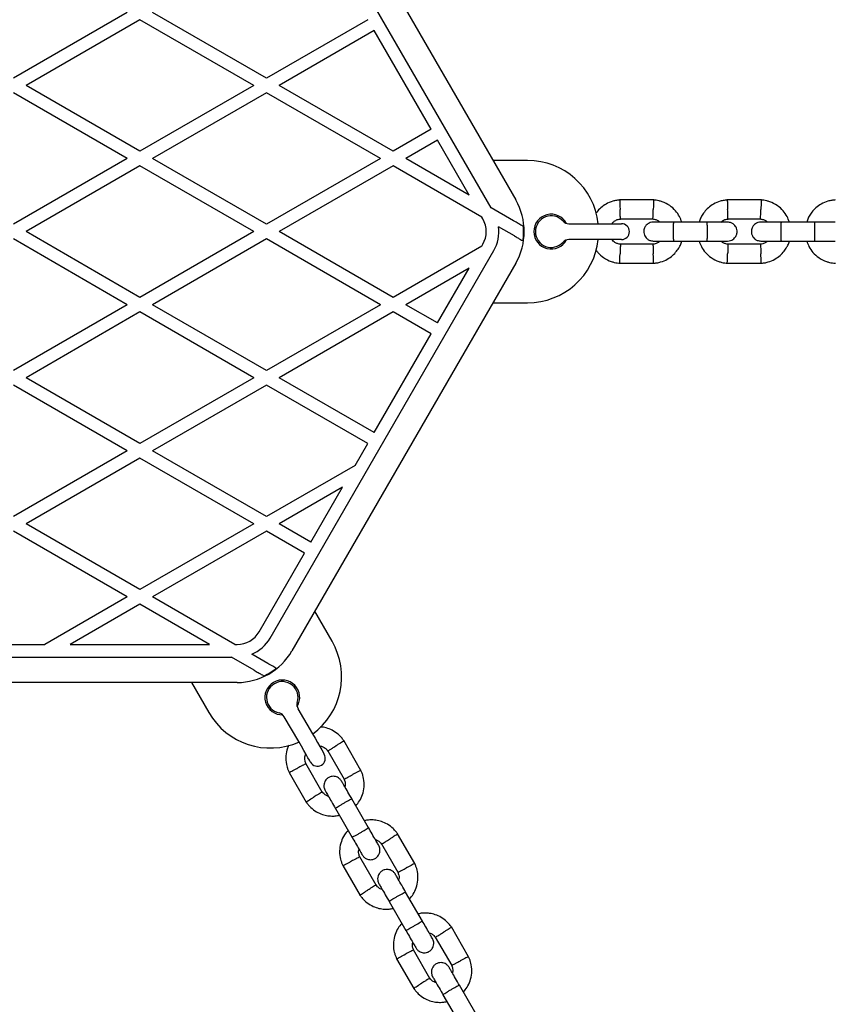
# Model space of a CAD drawing. Units: millimetres. Extents: x -4534 to 4839, y -3372 to 5348.
# Drawn here: x 477 to 733, y 2424 to 2735 of the extents above; entities that cross this region are included whole.
import ezdxf

# ---------------------------------------------------------------- set-up
doc = ezdxf.new("R2010")
doc.units = ezdxf.units.MM
doc.layers.add('Toestel 2D', color=7, linetype='Continuous', lineweight=20)

# ---------------------------------------------------------------- blocks, each defined once
blk = doc.blocks.new('BG-4048')
at = {"layer": 'Toestel 2D', "linetype": 'Continuous', "lineweight": 25}
for p, q in [((563.46, 2800.76), (634.18, 2678.26)), ((626.37, 2675.79), (556.53, 2796.76)), ((511.41, 2737.55), (475.41, 2716.76)), ((555.41, 2716.76), (519.41, 2737.55)), ((515.41, 2735.24), (479.41, 2714.45)), ((551.41, 2714.45), (515.41, 2735.24)), ((587.43, 2735.25), (555.41, 2716.76)), ((589.43, 2731.78), (559.41, 2714.45)), ((607.43, 2700.61), (589.43, 2731.78)), ((515.41, 2693.67), (479.41, 2714.45)), ((551.41, 2714.45), (515.41, 2693.67)), ((595.41, 2693.67), (559.41, 2714.45)), ((511.41, 2691.36), (475.41, 2712.14)), ((555.41, 2712.14), (519.41, 2691.36)), ((591.41, 2691.36), (555.41, 2712.14)), ((607.43, 2700.61), (595.41, 2693.67)), ((609.43, 2697.14), (599.41, 2691.36)), ((619.44, 2679.79), (609.43, 2697.14)), ((511.41, 2691.36), (475.41, 2670.57)), ((515.41, 2689.05), (479.41, 2668.26)), ((551.41, 2668.26), (515.41, 2689.05)), ((555.41, 2670.57), (519.41, 2691.36)), ((591.41, 2691.36), (555.41, 2670.57)), ((595.41, 2689.05), (559.41, 2668.26)), ((623.44, 2672.86), (595.41, 2689.05)), ((619.44, 2679.79), (599.41, 2691.36)), ((637.91, 2690.76), (626.97, 2690.76)), ((677.84, 2678.26), (666.95, 2678.26)), ((711.84, 2678.26), (700.95, 2678.26)), ((633.52, 2671.67), (626.37, 2675.79)), ((623.79, 2672.26), (623.44, 2672.86)), ((651, 2670.76), (660.11, 2670.76)), ((660.11, 2670.76), (667.61, 2670.76)), ((667.2, 2672.27), (677.55, 2672.27)), ((694.75, 2671.26), (684.16, 2671.26)), ((701.2, 2672.27), (711.55, 2672.27)), ((728.75, 2671.26), (718.16, 2671.26)), ((515.41, 2647.48), (479.41, 2668.26)), ((551.41, 2668.26), (515.41, 2647.48)), ((595.41, 2647.48), (559.41, 2668.26)), ((633.81, 2666.88), (628.76, 2669.79)), ((511.41, 2645.17), (475.41, 2665.96)), ((555.41, 2665.96), (519.41, 2645.17)), ((591.41, 2645.17), (555.41, 2665.96)), ((623.44, 2663.66), (623.79, 2664.26)), ((660.11, 2665.76), (651, 2665.76)), ((667.61, 2665.76), (660.11, 2665.76)), ((677.62, 2664.26), (667.27, 2664.26)), ((684.16, 2665.26), (694.75, 2665.26)), ((711.62, 2664.26), (701.27, 2664.26)), ((718.16, 2665.26), (728.75, 2665.26)), ((556.53, 2539.76), (627.25, 2662.26)), ((623.44, 2663.66), (595.41, 2647.48)), ((634.18, 2658.26), (563.46, 2535.76)), ((666.98, 2658.27), (677.88, 2658.27)), ((700.98, 2658.27), (711.88, 2658.27)), ((619.44, 2656.74), (599.41, 2645.17)), ((609.43, 2639.39), (619.44, 2656.74)), ((626.97, 2645.76), (637.91, 2645.76)), ((511.41, 2645.17), (475.41, 2624.39)), ((515.41, 2642.86), (479.41, 2622.08)), ((551.41, 2622.08), (515.41, 2642.86)), ((555.41, 2624.39), (519.41, 2645.17)), ((591.41, 2645.17), (555.41, 2624.39)), ((595.41, 2642.86), (559.41, 2622.08)), ((607.43, 2635.92), (595.41, 2642.86)), ((609.43, 2639.39), (599.41, 2645.17)), ((589.43, 2604.75), (607.43, 2635.92)), ((515.41, 2601.29), (479.41, 2622.08)), ((551.41, 2622.08), (515.41, 2601.29)), ((589.43, 2604.75), (559.41, 2622.08)), ((511.41, 2598.98), (475.41, 2619.77)), ((555.41, 2619.77), (519.41, 2598.98)), ((587.43, 2601.28), (555.41, 2619.77)), ((511.41, 2598.98), (475.41, 2578.2)), ((555.41, 2578.2), (519.41, 2598.98)), ((583.44, 2594.38), (587.43, 2601.28)), ((515.41, 2596.67), (479.41, 2575.89)), ((551.41, 2575.89), (515.41, 2596.67)), ((583.44, 2594.38), (555.41, 2578.2)), ((579.44, 2587.45), (559.41, 2575.89)), ((569.43, 2570.11), (579.44, 2587.45)), ((515.41, 2555.1), (479.41, 2575.89)), ((551.41, 2575.89), (515.41, 2555.1)), ((569.43, 2570.11), (559.41, 2575.89)), ((511.41, 2552.79), (475.41, 2573.58)), ((555.41, 2573.58), (519.41, 2552.79)), ((567.43, 2566.64), (555.41, 2573.58)), ((553.07, 2541.76), (567.43, 2566.64)), ((511.41, 2552.79), (485.38, 2537.76)), ((545.44, 2537.76), (519.41, 2552.79)), ((515.41, 2550.49), (493.38, 2537.76)), ((537.44, 2537.76), (515.41, 2550.49)), ((576.15, 2538.79), (570.67, 2548.26)), ((465.44, 2537.76), (485.38, 2537.76)), ((493.38, 2537.76), (537.44, 2537.76)), ((545.44, 2537.76), (546.14, 2537.76)), ((406.45, 2533.76), (544.37, 2533.76)), ((551.52, 2529.64), (544.37, 2533.76)), ((555.81, 2531.78), (550.76, 2534.69)), ((546.14, 2525.76), (404.69, 2525.76)), ((531.7, 2525.76), (537.18, 2516.29)), ((565.6, 2507.06), (561.04, 2514.95)), ((565.37, 2517.45), (569.93, 2509.56)), ((585.28, 2497.95), (579.84, 2507.39)), ((574.77, 2504.17), (579.95, 2495.21)), ((573.05, 2491.14), (567.87, 2500.11)), ((562.54, 2497.36), (567.99, 2487.92)), ((587.68, 2479.81), (582.39, 2488.98)), ((577.19, 2485.98), (582.48, 2476.81)), ((602.28, 2468.51), (596.84, 2477.94)), ((591.77, 2474.72), (596.95, 2465.76)), ((579.54, 2467.92), (584.99, 2458.48)), ((590.05, 2461.7), (584.87, 2470.66)), ((604.68, 2450.37), (599.38, 2459.54)), ((594.19, 2456.54), (599.48, 2447.37)), ((619.28, 2439.06), (613.84, 2448.5)), ((608.77, 2445.28), (613.95, 2436.32)), ((607.05, 2432.25), (601.87, 2441.22)), ((596.54, 2438.47), (601.99, 2429.03)), ((621.68, 2420.92), (616.38, 2430.09)), ((611.19, 2427.09), (616.48, 2417.92))]:
    blk.add_line(p, q, dxfattribs=at)
at = {"layer": 'Toestel 2D', "linetype": 'Continuous', "lineweight": 25, "flags": 128}
for points in [[(569.93, 2509.56), (570.76, 2508.11), (571.55, 2506.74), (572.26, 2505.51), (572.86, 2504.48), (573.31, 2503.71), (573.58, 2503.23), (573.68, 2503.06)], [(569.35, 2500.56), (569.25, 2500.73), (568.98, 2501.21), (568.53, 2501.98), (567.93, 2503.01), (567.22, 2504.24), (566.43, 2505.61), (565.6, 2507.06)]]:
    blk.add_lwpolyline(points, dxfattribs=at)
at = {"layer": 'Toestel 2D', "linetype": 'Continuous', "lineweight": 25}
for centre, radius, start, end in [((637.91, 2668.26), 22.5, 6.3794, 90), ((616.86, 2668.26), 20, 330, 30), ((645.41, 2668.26), 5.5, 28.3983, 331.6017), ((645.41, 2668.26), 5, 41.8103, 318.1897), ((616.86, 2668.26), 8, 330, 30), ((651, 2673.26), 2.5, 221.8103, 270), ((667.61, 2668.26), 2.5, 0, 90), ((616.86, 2668.26), 12, 330, 7.3164), ((616.86, 2668.26), 19.83, 351.5231, 4.6532), ((667.61, 2668.26), 2.5, 270, 0), ((637.91, 2668.26), 22.5, 270, 353.6206), ((651, 2663.26), 2.5, 90, 138.1897), ((546.14, 2545.76), 8, 270, 330), ((546.14, 2545.76), 12, 292.6836, 330), ((556.66, 2527.54), 22.5, 306.3794, 30), ((546.14, 2545.76), 20, 270, 330), ((546.14, 2545.76), 19.83, 295.3468, 308.4769), ((560.41, 2521.04), 5.5, 328.3983, 271.6017), ((560.41, 2521.04), 5, 341.8103, 258.1897), ((567.54, 2518.7), 2.5, 161.8103, 210), ((556.66, 2527.54), 22.5, 210, 293.6206), ((558.88, 2513.7), 2.5, 30, 78.1897), ((571.51, 2501.81), 2.5, 300, 30), ((571.51, 2501.81), 2.5, 210, 300)]:
    blk.add_arc(centre, radius, start, end, dxfattribs=at)
for points, knots in [([(667.17, 2678.27), (666.8, 2678.24), (666.01, 2678.17), (664.49, 2677.81), (662.76, 2677.09), (661.09, 2675.87), (660.03, 2674.82), (659.6, 2674.15), (659.51, 2674)], [0, 0, 0, 0, 0.125194, 0.260894, 0.512737, 0.739123, 0.940284, 1, 1, 1, 1]), ([(667.05, 2678.22), (667.05, 2678.23), (667.05, 2678.27), (667.06, 2677.98), (667.08, 2677.39), (667.11, 2676.54), (667.14, 2675.8), (667.16, 2675.37), (667.16, 2675.28), (667.16, 2675.26)], [0, 0, 0, 0, 0.082184, 0.297, 0.511804, 0.72658, 0.94126, 0.991422, 1, 1, 1, 1]), ([(686.69, 2671.26), (686.46, 2671.86), (685.98, 2673.15), (684.7, 2674.97), (682.85, 2676.63), (681.01, 2677.57), (679.52, 2678.01), (678.57, 2678.2), (677.92, 2678.25), (677.61, 2678.27)], [0, 0, 0, 0, 0.155952, 0.338292, 0.540398, 0.762295, 0.840922, 0.921778, 1, 1, 1, 1]), ([(677.77, 2678.22), (677.77, 2678.23), (677.78, 2678.27), (677.76, 2677.98), (677.74, 2677.39), (677.71, 2676.54), (677.68, 2675.8), (677.67, 2675.37), (677.66, 2675.28), (677.66, 2675.26)], [0, 0, 0, 0, 0.082184, 0.296984, 0.511784, 0.726507, 0.941231, 0.991422, 1, 1, 1, 1]), ([(701.17, 2678.27), (700.8, 2678.24), (700.01, 2678.17), (698.49, 2677.81), (696.76, 2677.08), (695.08, 2675.88), (693.81, 2674.55), (692.94, 2673.2), (692.41, 2672.11), (692.21, 2671.47), (692.15, 2671.26)], [0, 0, 0, 0, 0.093583, 0.195014, 0.383254, 0.552473, 0.702831, 0.834242, 0.946753, 1, 1, 1, 1]), ([(701.05, 2678.22), (701.05, 2678.23), (701.05, 2678.27), (701.06, 2677.98), (701.08, 2677.39), (701.11, 2676.54), (701.14, 2675.8), (701.16, 2675.37), (701.16, 2675.28), (701.16, 2675.26)], [0, 0, 0, 0, 0.082184, 0.297, 0.511804, 0.72658, 0.94126, 0.991422, 1, 1, 1, 1]), ([(720.69, 2671.26), (720.46, 2671.86), (719.98, 2673.15), (718.7, 2674.97), (716.85, 2676.63), (715.01, 2677.57), (713.52, 2678.01), (712.57, 2678.2), (711.92, 2678.25), (711.61, 2678.27)], [0, 0, 0, 0, 0.155953, 0.33829, 0.540401, 0.762294, 0.840922, 0.921783, 1, 1, 1, 1]), ([(711.77, 2678.22), (711.77, 2678.23), (711.78, 2678.27), (711.76, 2677.98), (711.74, 2677.39), (711.71, 2676.54), (711.68, 2675.8), (711.67, 2675.37), (711.66, 2675.28), (711.66, 2675.26)], [0, 0, 0, 0, 0.082184, 0.296985, 0.511784, 0.726507, 0.941231, 0.991422, 1, 1, 1, 1]), ([(735.17, 2678.27), (734.8, 2678.24), (734.01, 2678.17), (732.49, 2677.81), (730.76, 2677.08), (729.08, 2675.88), (727.81, 2674.55), (726.94, 2673.2), (726.41, 2672.11), (726.21, 2671.47), (726.15, 2671.26)], [0, 0, 0, 0, 0.093583, 0.195014, 0.383254, 0.552474, 0.702832, 0.83424, 0.946752, 1, 1, 1, 1]), ([(667.27, 2672.29), (667.27, 2672.3), (667.27, 2672.34), (667.25, 2672.81), (667.22, 2673.54), (667.2, 2674.39), (667.17, 2674.99), (667.16, 2675.25), (667.16, 2675.26)], [0, 0, 0, 0, 0.1882207, 0.4029808, 0.6176973, 0.8323389, 0.9914255, 1, 1, 1, 1]), ([(677.55, 2672.29), (677.55, 2672.3), (677.56, 2672.34), (677.57, 2672.81), (677.6, 2673.54), (677.63, 2674.39), (677.65, 2674.99), (677.66, 2675.25), (677.66, 2675.26)], [0, 0, 0, 0, 0.188225, 0.40297, 0.617678, 0.832281, 0.991425, 1, 1, 1, 1]), ([(701.27, 2672.29), (701.27, 2672.3), (701.27, 2672.34), (701.25, 2672.81), (701.22, 2673.54), (701.2, 2674.39), (701.17, 2674.99), (701.16, 2675.25), (701.16, 2675.26)], [0, 0, 0, 0, 0.1882207, 0.4029805, 0.617697, 0.8323389, 0.9914255, 1, 1, 1, 1]), ([(711.55, 2672.29), (711.55, 2672.3), (711.56, 2672.34), (711.57, 2672.81), (711.6, 2673.54), (711.63, 2674.39), (711.65, 2674.99), (711.66, 2675.25), (711.66, 2675.26)], [0, 0, 0, 0, 0.188225, 0.40297, 0.617678, 0.832281, 0.991425, 1, 1, 1, 1]), ([(636.63, 2669.87), (636.48, 2669.96), (636.19, 2670.12), (635.38, 2670.59), (634.46, 2671.12), (633.79, 2671.51), (633.52, 2671.67)], [0, 0, 0, 0, 0.23134, 0.461523, 0.782309, 1, 1, 1, 1]), ([(664.56, 2670.76), (664.63, 2670.87), (664.9, 2671.24), (665.57, 2671.72), (666.42, 2672.15), (667.03, 2672.21), (667.28, 2672.23)], [0, 0, 0, 0, 0.117348, 0.428098, 0.769242, 1, 1, 1, 1]), ([(677.66, 2671.26), (677.34, 2671.24), (676.74, 2671.18), (675.99, 2670.79), (675.46, 2670.33), (675.04, 2669.78), (674.79, 2669.19), (674.66, 2668.58), (674.65, 2667.92), (674.81, 2667.24), (675.17, 2666.55), (675.71, 2665.93), (676.56, 2665.39), (677.28, 2665.31), (677.66, 2665.26)], [0, 0, 0, 0, 0.101898, 0.190618, 0.264812, 0.325244, 0.411579, 0.465526, 0.524727, 0.618757, 0.686669, 0.772354, 0.877466, 1, 1, 1, 1]), ([(677.42, 2672.28), (677.78, 2672.22), (678.43, 2672.12), (679.24, 2671.77), (679.59, 2671.4), (679.72, 2671.26)], [0, 0, 0, 0, 0.418496, 0.777236, 1, 1, 1, 1]), ([(684.31, 2671.26), (683.42, 2671.26), (681.64, 2671.26), (679.44, 2671.26), (677.95, 2671.26), (677.77, 2671.26), (677.68, 2671.26)], [0, 0, 0, 0, 0.252761, 0.505201, 0.757675, 1, 1, 1, 1]), ([(684.16, 2665.26), (684.16, 2665.26), (684.15, 2665.27), (684.12, 2665.39), (684.09, 2665.9), (684.06, 2666.68), (684.05, 2667.63), (684.05, 2668.66), (684.06, 2669.64), (684.08, 2670.47), (684.12, 2671.04), (684.14, 2671.24), (684.16, 2671.26), (684.16, 2671.26), (684.16, 2671.26)], [0, 0, 0, 0, 0.004289, 0.111624, 0.218963, 0.326319, 0.433696, 0.541091, 0.648494, 0.755892, 0.863252, 0.970614, 0.995711, 1, 1, 1, 1]), ([(701.16, 2671.26), (701.04, 2671.26), (700.81, 2671.26), (699.24, 2671.26), (697.09, 2671.26), (695.43, 2671.26), (694.66, 2671.26)], [0, 0, 0, 0, 0.25884, 0.517654, 0.776458, 1, 1, 1, 1]), ([(694.66, 2665.26), (694.66, 2665.26), (694.68, 2665.27), (694.7, 2665.39), (694.73, 2665.9), (694.76, 2666.68), (694.77, 2667.63), (694.77, 2668.66), (694.76, 2669.64), (694.74, 2670.47), (694.71, 2671.04), (694.68, 2671.24), (694.67, 2671.26), (694.66, 2671.26), (694.66, 2671.26)], [0, 0, 0, 0, 0.004289, 0.111631, 0.218975, 0.326311, 0.433694, 0.541092, 0.648501, 0.755902, 0.86329, 0.970629, 0.995711, 1, 1, 1, 1]), ([(699.04, 2671.26), (699.21, 2671.41), (699.65, 2671.79), (700.43, 2672.15), (701.03, 2672.2), (701.28, 2672.23)], [0, 0, 0, 0, 0.267502, 0.704443, 1, 1, 1, 1]), ([(701.16, 2665.26), (701.48, 2665.29), (702.08, 2665.35), (702.83, 2665.74), (703.37, 2666.2), (703.78, 2666.75), (704.04, 2667.34), (704.16, 2667.95), (704.17, 2668.6), (704.01, 2669.29), (703.65, 2669.98), (703.11, 2670.6), (702.26, 2671.14), (701.55, 2671.22), (701.16, 2671.26)], [0, 0, 0, 0, 0.101898, 0.190618, 0.264812, 0.325245, 0.41158, 0.465527, 0.524727, 0.618758, 0.686669, 0.772359, 0.877465, 1, 1, 1, 1]), ([(711.66, 2671.26), (711.34, 2671.24), (710.74, 2671.18), (709.99, 2670.79), (709.46, 2670.33), (709.04, 2669.78), (708.79, 2669.19), (708.66, 2668.58), (708.65, 2667.92), (708.81, 2667.24), (709.17, 2666.55), (709.71, 2665.93), (710.56, 2665.39), (711.28, 2665.31), (711.66, 2665.26)], [0, 0, 0, 0, 0.101903, 0.190622, 0.264815, 0.325247, 0.411581, 0.465527, 0.524727, 0.618756, 0.686667, 0.772356, 0.877461, 1, 1, 1, 1]), ([(711.42, 2672.28), (711.78, 2672.22), (712.43, 2672.12), (713.24, 2671.77), (713.59, 2671.4), (713.72, 2671.26)], [0, 0, 0, 0, 0.418474, 0.777236, 1, 1, 1, 1]), ([(718.31, 2671.26), (717.42, 2671.26), (715.64, 2671.26), (713.44, 2671.26), (711.95, 2671.26), (711.77, 2671.26), (711.68, 2671.26)], [0, 0, 0, 0, 0.25276, 0.505203, 0.757676, 1, 1, 1, 1]), ([(718.16, 2665.26), (718.16, 2665.26), (718.15, 2665.27), (718.12, 2665.39), (718.09, 2665.9), (718.06, 2666.68), (718.05, 2667.63), (718.05, 2668.66), (718.06, 2669.64), (718.08, 2670.47), (718.11, 2671.04), (718.14, 2671.24), (718.16, 2671.26), (718.16, 2671.26), (718.16, 2671.26)], [0, 0, 0, 0, 0.004289, 0.111624, 0.218963, 0.326319, 0.433696, 0.541091, 0.648494, 0.755892, 0.863252, 0.970615, 0.995711, 1, 1, 1, 1]), ([(735.16, 2671.26), (735.04, 2671.26), (734.81, 2671.26), (733.24, 2671.26), (731.09, 2671.26), (729.43, 2671.26), (728.66, 2671.26)], [0, 0, 0, 0, 0.25884, 0.517657, 0.776458, 1, 1, 1, 1]), ([(728.66, 2665.26), (728.66, 2665.26), (728.68, 2665.27), (728.7, 2665.39), (728.73, 2665.9), (728.76, 2666.68), (728.77, 2667.63), (728.77, 2668.66), (728.76, 2669.64), (728.74, 2670.47), (728.71, 2671.04), (728.68, 2671.24), (728.67, 2671.26), (728.66, 2671.26), (728.66, 2671.26)], [0, 0, 0, 0, 0.0042889, 0.1116312, 0.2189753, 0.3263115, 0.4336942, 0.5410921, 0.6485009, 0.7559024, 0.86329, 0.9706297, 0.9957111, 1, 1, 1, 1]), ([(633.81, 2666.88), (634.15, 2666.68), (634.84, 2666.29), (635.73, 2665.77), (636.25, 2665.47), (636.43, 2665.37), (636.47, 2665.34)], [0, 0, 0, 0, 0.30442, 0.609553, 0.894317, 1, 1, 1, 1]), ([(667.4, 2664.25), (667.05, 2664.31), (666.39, 2664.4), (665.37, 2664.89), (664.87, 2665.44), (664.58, 2665.76)], [0, 0, 0, 0, 0.326325, 0.606087, 1, 1, 1, 1]), ([(667.27, 2664.24), (667.27, 2664.23), (667.27, 2664.19), (667.25, 2663.72), (667.23, 2662.99), (667.19, 2662.14), (667.17, 2661.54), (667.16, 2661.28), (667.16, 2661.26)], [0, 0, 0, 0, 0.188225, 0.40297, 0.617678, 0.832281, 0.991425, 1, 1, 1, 1]), ([(679.78, 2665.26), (679.62, 2665.12), (679.18, 2664.74), (678.4, 2664.38), (677.79, 2664.32), (677.55, 2664.3)], [0, 0, 0, 0, 0.267502, 0.704443, 1, 1, 1, 1]), ([(677.56, 2664.24), (677.56, 2664.23), (677.56, 2664.19), (677.57, 2663.72), (677.6, 2662.99), (677.63, 2662.14), (677.65, 2661.54), (677.66, 2661.28), (677.66, 2661.26)], [0, 0, 0, 0, 0.188221, 0.402981, 0.617697, 0.832339, 0.991425, 1, 1, 1, 1]), ([(677.65, 2658.26), (678.03, 2658.29), (678.82, 2658.36), (680.33, 2658.72), (682.06, 2659.45), (683.75, 2660.65), (685.01, 2661.98), (685.89, 2663.33), (686.42, 2664.42), (686.61, 2665.06), (686.68, 2665.26)], [0, 0, 0, 0, 0.093583, 0.195014, 0.383254, 0.552473, 0.702832, 0.83424, 0.946753, 1, 1, 1, 1]), ([(677.68, 2665.26), (677.77, 2665.26), (677.95, 2665.26), (679.44, 2665.26), (681.64, 2665.26), (683.42, 2665.26), (684.31, 2665.26)], [0, 0, 0, 0, 0.242325, 0.494799, 0.747239, 1, 1, 1, 1]), ([(692.14, 2665.26), (692.36, 2664.67), (692.84, 2663.38), (694.12, 2661.56), (695.97, 2659.9), (697.82, 2658.96), (699.31, 2658.52), (700.26, 2658.33), (700.9, 2658.28), (701.22, 2658.26)], [0, 0, 0, 0, 0.1559529, 0.3382934, 0.5404005, 0.7622984, 0.8409261, 0.9217828, 1, 1, 1, 1]), ([(694.66, 2665.26), (695.43, 2665.26), (697.09, 2665.26), (699.24, 2665.26), (700.81, 2665.26), (701.04, 2665.26), (701.16, 2665.26)], [0, 0, 0, 0, 0.223537, 0.482344, 0.741159, 1, 1, 1, 1]), ([(701.4, 2664.25), (701.05, 2664.31), (700.39, 2664.41), (699.58, 2664.76), (699.24, 2665.13), (699.11, 2665.26)], [0, 0, 0, 0, 0.4184813, 0.777249, 1, 1, 1, 1]), ([(701.27, 2664.24), (701.27, 2664.23), (701.27, 2664.19), (701.25, 2663.72), (701.23, 2662.99), (701.19, 2662.14), (701.17, 2661.54), (701.16, 2661.28), (701.16, 2661.26)], [0, 0, 0, 0, 0.188225, 0.40297, 0.617678, 0.832281, 0.991425, 1, 1, 1, 1]), ([(713.78, 2665.26), (713.62, 2665.12), (713.18, 2664.74), (712.4, 2664.38), (711.79, 2664.32), (711.55, 2664.3)], [0, 0, 0, 0, 0.267516, 0.704448, 1, 1, 1, 1]), ([(711.56, 2664.24), (711.56, 2664.23), (711.56, 2664.19), (711.57, 2663.72), (711.6, 2662.99), (711.63, 2662.14), (711.65, 2661.54), (711.66, 2661.28), (711.66, 2661.26)], [0, 0, 0, 0, 0.1882207, 0.4029805, 0.617697, 0.8323389, 0.9914255, 1, 1, 1, 1]), ([(711.65, 2658.26), (712.03, 2658.29), (712.82, 2658.36), (714.33, 2658.72), (716.06, 2659.45), (717.75, 2660.65), (719.01, 2661.98), (719.89, 2663.33), (720.42, 2664.42), (720.61, 2665.06), (720.68, 2665.26)], [0, 0, 0, 0, 0.093578, 0.195009, 0.383254, 0.55247, 0.702832, 0.83424, 0.946752, 1, 1, 1, 1]), ([(711.68, 2665.26), (711.77, 2665.26), (711.95, 2665.26), (713.44, 2665.26), (715.64, 2665.26), (717.42, 2665.26), (718.31, 2665.26)], [0, 0, 0, 0, 0.242324, 0.494797, 0.74724, 1, 1, 1, 1]), ([(726.14, 2665.26), (726.36, 2664.67), (726.84, 2663.38), (728.12, 2661.56), (729.97, 2659.9), (731.82, 2658.96), (733.31, 2658.52), (734.26, 2658.33), (734.9, 2658.28), (735.22, 2658.26)], [0, 0, 0, 0, 0.155953, 0.33829, 0.540397, 0.762294, 0.840922, 0.921783, 1, 1, 1, 1]), ([(728.66, 2665.26), (729.43, 2665.26), (731.09, 2665.26), (733.24, 2665.26), (734.81, 2665.26), (735.04, 2665.26), (735.16, 2665.26)], [0, 0, 0, 0, 0.223538, 0.48234, 0.741159, 1, 1, 1, 1]), ([(659.53, 2662.55), (659.73, 2662.25), (660.36, 2661.26), (661.99, 2659.91), (663.82, 2658.96), (665.31, 2658.52), (666.26, 2658.33), (666.9, 2658.28), (667.22, 2658.26)], [0, 0, 0, 0, 0.115749, 0.385832, 0.68235, 0.787421, 0.895477, 1, 1, 1, 1]), ([(667.05, 2658.31), (667.05, 2658.3), (667.05, 2658.26), (667.06, 2658.55), (667.08, 2659.14), (667.11, 2659.99), (667.14, 2660.73), (667.16, 2661.16), (667.16, 2661.25), (667.16, 2661.26)], [0, 0, 0, 0, 0.082184, 0.296985, 0.511784, 0.726507, 0.941231, 0.991422, 1, 1, 1, 1]), ([(677.77, 2658.31), (677.77, 2658.3), (677.77, 2658.26), (677.76, 2658.55), (677.74, 2659.14), (677.71, 2659.99), (677.68, 2660.73), (677.67, 2661.16), (677.66, 2661.25), (677.66, 2661.26)], [0, 0, 0, 0, 0.082184, 0.297, 0.511805, 0.72658, 0.94126, 0.991422, 1, 1, 1, 1]), ([(701.05, 2658.31), (701.05, 2658.3), (701.05, 2658.26), (701.06, 2658.55), (701.08, 2659.14), (701.12, 2659.99), (701.14, 2660.73), (701.16, 2661.16), (701.16, 2661.25), (701.16, 2661.26)], [0, 0, 0, 0, 0.082184, 0.296984, 0.511784, 0.726507, 0.941231, 0.991422, 1, 1, 1, 1]), ([(711.77, 2658.31), (711.77, 2658.3), (711.77, 2658.26), (711.76, 2658.55), (711.74, 2659.14), (711.71, 2659.99), (711.68, 2660.73), (711.67, 2661.16), (711.66, 2661.25), (711.66, 2661.26)], [0, 0, 0, 0, 0.082184, 0.297, 0.511804, 0.72658, 0.94126, 0.991422, 1, 1, 1, 1]), ([(558.47, 2530.24), (558.34, 2530.32), (558.08, 2530.47), (557.38, 2530.88), (556.59, 2531.33), (556.05, 2531.64), (555.81, 2531.78)], [0, 0, 0, 0, 0.257624, 0.514764, 0.785049, 1, 1, 1, 1]), ([(551.52, 2529.64), (551.96, 2529.38), (552.76, 2528.92), (553.76, 2528.35), (554.35, 2528), (554.56, 2527.89), (554.63, 2527.85)], [0, 0, 0, 0, 0.350586, 0.638622, 0.87614, 1, 1, 1, 1]), ([(579.96, 2507.2), (579.74, 2507.51), (579.29, 2508.16), (578.22, 2509.29), (576.73, 2510.43), (574.84, 2511.27), (573.4, 2511.66), (572.61, 2511.69), (572.43, 2511.7)], [0, 0, 0, 0, 0.125197, 0.260897, 0.512734, 0.739125, 0.940281, 1, 1, 1, 1]), ([(562.52, 2505.95), (562.36, 2505.64), (561.82, 2504.59), (561.47, 2502.51), (561.55, 2500.45), (561.92, 2498.94), (562.23, 2498.02), (562.51, 2497.44), (562.65, 2497.15)], [0, 0, 0, 0, 0.115746, 0.385827, 0.68235, 0.787421, 0.895475, 1, 1, 1, 1]), ([(572.15, 2505.71), (572.28, 2505.69), (572.73, 2505.65), (573.49, 2505.31), (574.28, 2504.79), (574.63, 2504.29), (574.78, 2504.09)], [0, 0, 0, 0, 0.117361, 0.428098, 0.769249, 1, 1, 1, 1]), ([(574.82, 2504.12), (574.84, 2504.13), (574.87, 2504.15), (575.26, 2504.4), (575.88, 2504.79), (576.61, 2505.24), (577.12, 2505.56), (577.34, 2505.7), (577.35, 2505.7)], [0, 0, 0, 0, 0.188221, 0.40298, 0.617699, 0.832342, 0.991431, 1, 1, 1, 1]), ([(579.86, 2507.28), (579.86, 2507.28), (579.9, 2507.3), (579.65, 2507.15), (579.15, 2506.83), (578.43, 2506.38), (577.8, 2505.99), (577.44, 2505.76), (577.36, 2505.71), (577.35, 2505.7)], [0, 0, 0, 0, 0.082184, 0.297002, 0.511803, 0.726584, 0.941263, 0.991418, 1, 1, 1, 1]), ([(567.93, 2499.99), (567.8, 2500.33), (567.56, 2500.95), (567.47, 2502.06), (567.7, 2502.77), (567.83, 2503.19)], [0, 0, 0, 0, 0.326337, 0.60609, 1, 1, 1, 1]), ([(567.86, 2500.1), (567.84, 2500.09), (567.81, 2500.07), (567.4, 2499.85), (566.75, 2499.51), (566, 2499.11), (565.47, 2498.83), (565.24, 2498.71), (565.22, 2498.7)], [0, 0, 0, 0, 0.188225, 0.402971, 0.617678, 0.832277, 0.991422, 1, 1, 1, 1]), ([(562.61, 2497.32), (562.6, 2497.32), (562.57, 2497.3), (562.82, 2497.43), (563.35, 2497.71), (564.1, 2498.11), (564.75, 2498.45), (565.13, 2498.65), (565.21, 2498.7), (565.22, 2498.7)], [0, 0, 0, 0, 0.082184, 0.296986, 0.511785, 0.726511, 0.941231, 0.991428, 1, 1, 1, 1]), ([(579.14, 2494.61), (578.95, 2494.87), (578.6, 2495.36), (577.89, 2495.82), (577.23, 2496.05), (576.54, 2496.14), (575.9, 2496.07), (575.31, 2495.86), (574.74, 2495.55), (574.22, 2495.07), (573.8, 2494.41), (573.54, 2493.64), (573.49, 2492.63), (573.78, 2491.97), (573.94, 2491.61)], [0, 0, 0, 0, 0.1019012, 0.1906194, 0.2648152, 0.3252424, 0.4115806, 0.4655252, 0.5247258, 0.618756, 0.6866688, 0.7723557, 0.8774624, 1, 1, 1, 1]), ([(579.97, 2495.21), (579.98, 2495.22), (580.01, 2495.24), (580.43, 2495.46), (581.07, 2495.8), (581.83, 2496.2), (582.36, 2496.48), (582.59, 2496.6), (582.6, 2496.61)], [0, 0, 0, 0, 0.188224, 0.40297, 0.617677, 0.832276, 0.991421, 1, 1, 1, 1]), ([(585.22, 2497.99), (585.22, 2498), (585.26, 2498.01), (585, 2497.88), (584.48, 2497.6), (583.72, 2497.2), (583.07, 2496.86), (582.69, 2496.66), (582.61, 2496.62), (582.6, 2496.61)], [0, 0, 0, 0, 0.0821839, 0.296987, 0.5117856, 0.7265122, 0.9412323, 0.99143, 1, 1, 1, 1]), ([(583.65, 2486.8), (584.05, 2487.29), (584.93, 2488.35), (585.86, 2490.37), (586.38, 2492.8), (586.27, 2494.87), (585.91, 2496.38), (585.59, 2497.29), (585.31, 2497.88), (585.18, 2498.16)], [0, 0, 0, 0, 0.15595, 0.338289, 0.540397, 0.762294, 0.840921, 0.921782, 1, 1, 1, 1]), ([(582.46, 2488.85), (582.01, 2489.63), (581.12, 2491.17), (580.02, 2493.07), (579.28, 2494.36), (579.19, 2494.52), (579.14, 2494.59)], [0, 0, 0, 0, 0.252761, 0.505201, 0.757676, 1, 1, 1, 1]), ([(579.89, 2495.32), (580.02, 2494.99), (580.26, 2494.37), (580.36, 2493.49), (580.22, 2493.01), (580.16, 2492.83)], [0, 0, 0, 0, 0.418483, 0.777234, 1, 1, 1, 1]), ([(567.97, 2488.04), (567.96, 2488.03), (567.93, 2488.01), (568.17, 2488.17), (568.68, 2488.48), (569.4, 2488.93), (570.02, 2489.33), (570.39, 2489.55), (570.46, 2489.6), (570.47, 2489.61)], [0, 0, 0, 0, 0.082184, 0.296997, 0.511803, 0.726573, 0.941251, 0.991418, 1, 1, 1, 1]), ([(573, 2491.19), (572.99, 2491.18), (572.95, 2491.16), (572.56, 2490.92), (571.94, 2490.53), (571.21, 2490.08), (570.71, 2489.76), (570.49, 2489.62), (570.47, 2489.61)], [0, 0, 0, 0, 0.188221, 0.402981, 0.6177, 0.832343, 0.991431, 1, 1, 1, 1]), ([(575, 2489.77), (574.79, 2489.84), (574.24, 2490.03), (573.54, 2490.53), (573.19, 2491.03), (573.05, 2491.23)], [0, 0, 0, 0, 0.2674978, 0.7044476, 1, 1, 1, 1]), ([(573.95, 2491.59), (573.99, 2491.52), (574.08, 2491.36), (574.83, 2490.07), (575.93, 2488.17), (576.82, 2486.63), (577.26, 2485.85)], [0, 0, 0, 0, 0.2423244, 0.4947985, 0.7472393, 1, 1, 1, 1]), ([(567.86, 2488.12), (568.08, 2487.81), (568.53, 2487.16), (569.6, 2486.02), (571.1, 2484.89), (572.98, 2484.03), (574.77, 2483.6), (576.37, 2483.52), (577.58, 2483.6), (578.24, 2483.76), (578.45, 2483.8)], [0, 0, 0, 0, 0.0935821, 0.195013, 0.3832542, 0.5524751, 0.7028335, 0.8342388, 0.9467522, 1, 1, 1, 1]), ([(577.19, 2485.98), (577.19, 2485.98), (577.18, 2485.99), (577.28, 2486.08), (577.71, 2486.36), (578.36, 2486.77), (579.18, 2487.26), (580.07, 2487.78), (580.93, 2488.26), (581.65, 2488.65), (582.17, 2488.91), (582.36, 2488.99), (582.38, 2488.98), (582.38, 2488.98), (582.39, 2488.98)], [0, 0, 0, 0, 0.0042888, 0.1116237, 0.2189628, 0.3263202, 0.4336978, 0.5410915, 0.6484921, 0.7558937, 0.8632524, 0.9706146, 0.995711, 1, 1, 1, 1]), ([(596.96, 2477.75), (596.74, 2478.06), (596.29, 2478.71), (595.22, 2479.85), (593.73, 2480.98), (591.84, 2481.84), (590.05, 2482.26), (588.45, 2482.35), (587.24, 2482.26), (586.59, 2482.11), (586.38, 2482.06)], [0, 0, 0, 0, 0.093583, 0.195014, 0.383256, 0.552473, 0.702832, 0.834243, 0.946752, 1, 1, 1, 1]), ([(581.18, 2479.07), (580.77, 2478.58), (579.89, 2477.52), (578.96, 2475.5), (578.44, 2473.07), (578.55, 2471), (578.92, 2469.49), (579.23, 2468.58), (579.51, 2467.99), (579.65, 2467.71)], [0, 0, 0, 0, 0.155953, 0.338292, 0.540399, 0.762295, 0.840922, 0.921784, 1, 1, 1, 1]), ([(582.44, 2476.89), (582.44, 2476.89), (582.45, 2476.88), (582.57, 2476.92), (583.03, 2477.14), (583.71, 2477.51), (584.55, 2477.98), (585.43, 2478.49), (586.28, 2478.99), (586.98, 2479.42), (587.47, 2479.74), (587.62, 2479.86), (587.64, 2479.88), (587.64, 2479.89), (587.63, 2479.89)], [0, 0, 0, 0, 0.004289, 0.111631, 0.218975, 0.326312, 0.433693, 0.541092, 0.648499, 0.755904, 0.863291, 0.97063, 0.995711, 1, 1, 1, 1]), ([(590.88, 2474.26), (590.83, 2474.36), (590.71, 2474.56), (589.92, 2475.93), (588.85, 2477.78), (588.02, 2479.22), (587.63, 2479.89)], [0, 0, 0, 0, 0.25884, 0.517656, 0.776459, 1, 1, 1, 1]), ([(596.86, 2477.83), (596.86, 2477.84), (596.9, 2477.86), (596.65, 2477.7), (596.15, 2477.39), (595.43, 2476.94), (594.8, 2476.54), (594.44, 2476.31), (594.36, 2476.27), (594.35, 2476.26)], [0, 0, 0, 0, 0.082184, 0.297002, 0.511802, 0.726583, 0.941262, 0.991428, 1, 1, 1, 1]), ([(582.44, 2476.89), (582.82, 2476.22), (583.65, 2474.78), (584.73, 2472.93), (585.51, 2471.56), (585.63, 2471.36), (585.69, 2471.26)], [0, 0, 0, 0, 0.223539, 0.482341, 0.741159, 1, 1, 1, 1]), ([(585.69, 2471.26), (585.87, 2471), (586.22, 2470.51), (586.93, 2470.05), (587.6, 2469.82), (588.29, 2469.73), (588.92, 2469.8), (589.52, 2470.01), (590.09, 2470.32), (590.6, 2470.8), (591.02, 2471.46), (591.28, 2472.23), (591.33, 2473.24), (591.04, 2473.9), (590.88, 2474.26)], [0, 0, 0, 0, 0.101898, 0.190616, 0.264812, 0.325246, 0.411578, 0.465529, 0.52473, 0.618756, 0.686669, 0.772357, 0.877464, 1, 1, 1, 1]), ([(589.82, 2476.1), (590.03, 2476.02), (590.59, 2475.83), (591.28, 2475.34), (591.63, 2474.84), (591.78, 2474.64)], [0, 0, 0, 0, 0.267515, 0.704438, 1, 1, 1, 1]), ([(591.82, 2474.68), (591.84, 2474.69), (591.87, 2474.71), (592.26, 2474.95), (592.88, 2475.34), (593.61, 2475.79), (594.12, 2476.11), (594.34, 2476.25), (594.35, 2476.26)], [0, 0, 0, 0, 0.18822, 0.402982, 0.617692, 0.832333, 0.991421, 1, 1, 1, 1]), ([(584.93, 2470.55), (584.8, 2470.88), (584.56, 2471.5), (584.46, 2472.38), (584.61, 2472.85), (584.66, 2473.04)], [0, 0, 0, 0, 0.418486, 0.777238, 1, 1, 1, 1]), ([(579.61, 2467.88), (579.6, 2467.87), (579.57, 2467.85), (579.82, 2467.99), (580.35, 2468.27), (581.1, 2468.66), (581.75, 2469.01), (582.13, 2469.21), (582.21, 2469.25), (582.22, 2469.26)], [0, 0, 0, 0, 0.082183, 0.296982, 0.511786, 0.726503, 0.941233, 0.991419, 1, 1, 1, 1]), ([(584.86, 2470.65), (584.84, 2470.65), (584.81, 2470.63), (584.4, 2470.41), (583.75, 2470.07), (583, 2469.67), (582.47, 2469.39), (582.24, 2469.26), (582.22, 2469.26)], [0, 0, 0, 0, 0.188226, 0.402968, 0.617676, 0.832286, 0.99142, 1, 1, 1, 1]), ([(602.22, 2468.55), (602.22, 2468.55), (602.26, 2468.57), (602, 2468.43), (601.48, 2468.16), (600.72, 2467.76), (600.07, 2467.41), (599.69, 2467.21), (599.61, 2467.17), (599.6, 2467.17)], [0, 0, 0, 0, 0.082183, 0.296983, 0.511779, 0.726503, 0.941232, 0.991417, 1, 1, 1, 1]), ([(600.65, 2457.35), (601.05, 2457.84), (601.93, 2458.9), (602.86, 2460.92), (603.38, 2463.35), (603.27, 2465.42), (602.91, 2466.93), (602.59, 2467.85), (602.31, 2468.43), (602.18, 2468.72)], [0, 0, 0, 0, 0.1559539, 0.3382918, 0.5403995, 0.7622957, 0.8409218, 0.9217815, 1, 1, 1, 1]), ([(596.14, 2465.16), (595.95, 2465.43), (595.6, 2465.92), (594.89, 2466.38), (594.23, 2466.61), (593.54, 2466.69), (592.9, 2466.62), (592.31, 2466.42), (591.74, 2466.1), (591.22, 2465.62), (590.8, 2464.96), (590.54, 2464.19), (590.49, 2463.18), (590.78, 2462.52), (590.94, 2462.16)], [0, 0, 0, 0, 0.101902, 0.190621, 0.264816, 0.325249, 0.411581, 0.465526, 0.524726, 0.618756, 0.686669, 0.772356, 0.877462, 1, 1, 1, 1]), ([(599.46, 2459.41), (599.01, 2460.18), (598.12, 2461.72), (597.02, 2463.63), (596.28, 2464.92), (596.19, 2465.07), (596.14, 2465.15)], [0, 0, 0, 0, 0.252761, 0.505201, 0.757675, 1, 1, 1, 1]), ([(596.89, 2465.88), (597.02, 2465.54), (597.26, 2464.92), (597.36, 2464.05), (597.22, 2463.57), (597.16, 2463.39)], [0, 0, 0, 0, 0.418488, 0.777234, 1, 1, 1, 1]), ([(596.97, 2465.77), (596.98, 2465.78), (597.01, 2465.8), (597.43, 2466.01), (598.07, 2466.36), (598.83, 2466.76), (599.36, 2467.04), (599.59, 2467.16), (599.6, 2467.17)], [0, 0, 0, 0, 0.188226, 0.402968, 0.617677, 0.832288, 0.991433, 1, 1, 1, 1]), ([(590, 2461.75), (589.99, 2461.74), (589.95, 2461.72), (589.56, 2461.47), (588.94, 2461.08), (588.21, 2460.63), (587.71, 2460.31), (587.49, 2460.17), (587.47, 2460.17)], [0, 0, 0, 0, 0.188219, 0.402975, 0.617692, 0.832333, 0.991421, 1, 1, 1, 1]), ([(592, 2460.33), (591.79, 2460.4), (591.24, 2460.59), (590.54, 2461.09), (590.19, 2461.58), (590.05, 2461.78)], [0, 0, 0, 0, 0.267522, 0.704452, 1, 1, 1, 1]), ([(590.95, 2462.15), (590.99, 2462.07), (591.08, 2461.92), (591.83, 2460.63), (592.93, 2458.72), (593.82, 2457.18), (594.26, 2456.41)], [0, 0, 0, 0, 0.242325, 0.494799, 0.747239, 1, 1, 1, 1]), ([(584.86, 2458.67), (585.08, 2458.36), (585.53, 2457.71), (586.6, 2456.58), (588.1, 2455.45), (589.98, 2454.59), (591.77, 2454.16), (593.37, 2454.07), (594.58, 2454.16), (595.24, 2454.31), (595.45, 2454.36)], [0, 0, 0, 0, 0.093581, 0.195013, 0.383254, 0.55247, 0.702829, 0.834239, 0.946752, 1, 1, 1, 1]), ([(584.97, 2458.59), (584.96, 2458.59), (584.93, 2458.57), (585.17, 2458.72), (585.68, 2459.04), (586.4, 2459.49), (587.02, 2459.88), (587.39, 2460.11), (587.46, 2460.16), (587.47, 2460.17)], [0, 0, 0, 0, 0.0821848, 0.297, 0.5118092, 0.7265824, 0.9412631, 0.99143, 1, 1, 1, 1]), ([(594.19, 2456.54), (594.19, 2456.54), (594.18, 2456.55), (594.28, 2456.63), (594.71, 2456.92), (595.36, 2457.33), (596.18, 2457.82), (597.07, 2458.33), (597.93, 2458.81), (598.65, 2459.21), (599.17, 2459.47), (599.35, 2459.54), (599.38, 2459.54), (599.38, 2459.54), (599.38, 2459.54)], [0, 0, 0, 0, 0.004289, 0.111623, 0.218962, 0.326316, 0.433694, 0.541092, 0.648494, 0.755891, 0.863253, 0.970615, 0.995711, 1, 1, 1, 1]), ([(613.96, 2448.31), (613.74, 2448.62), (613.29, 2449.27), (612.22, 2450.4), (610.73, 2451.53), (608.84, 2452.39), (607.05, 2452.82), (605.45, 2452.91), (604.24, 2452.82), (603.59, 2452.67), (603.38, 2452.62)], [0, 0, 0, 0, 0.093581, 0.195013, 0.383254, 0.552471, 0.702829, 0.834239, 0.946752, 1, 1, 1, 1]), ([(598.18, 2449.63), (597.77, 2449.14), (596.89, 2448.08), (595.96, 2446.06), (595.44, 2443.63), (595.55, 2441.56), (595.92, 2440.05), (596.23, 2439.13), (596.51, 2438.55), (596.65, 2438.26)], [0, 0, 0, 0, 0.155953, 0.338291, 0.540398, 0.762294, 0.840923, 0.921783, 1, 1, 1, 1]), ([(599.44, 2447.44), (599.44, 2447.44), (599.45, 2447.43), (599.57, 2447.47), (600.03, 2447.7), (600.71, 2448.07), (601.55, 2448.53), (602.43, 2449.04), (603.28, 2449.54), (603.98, 2449.98), (604.47, 2450.29), (604.63, 2450.41), (604.64, 2450.44), (604.64, 2450.44), (604.63, 2450.44)], [0, 0, 0, 0, 0.004289, 0.111631, 0.218976, 0.326312, 0.433694, 0.541094, 0.648501, 0.755902, 0.863289, 0.97063, 0.995711, 1, 1, 1, 1]), ([(607.88, 2444.81), (607.83, 2444.92), (607.71, 2445.12), (606.92, 2446.48), (605.85, 2448.34), (605.02, 2449.78), (604.63, 2450.44)], [0, 0, 0, 0, 0.25884, 0.517656, 0.776459, 1, 1, 1, 1]), ([(599.44, 2447.44), (599.82, 2446.78), (600.65, 2445.34), (601.73, 2443.48), (602.51, 2442.12), (602.63, 2441.92), (602.69, 2441.81)], [0, 0, 0, 0, 0.223539, 0.482342, 0.741159, 1, 1, 1, 1]), ([(606.82, 2446.65), (607.03, 2446.58), (607.59, 2446.39), (608.28, 2445.89), (608.63, 2445.4), (608.78, 2445.2)], [0, 0, 0, 0, 0.2675219, 0.7044481, 1, 1, 1, 1]), ([(608.82, 2445.23), (608.84, 2445.24), (608.87, 2445.26), (609.26, 2445.51), (609.88, 2445.9), (610.61, 2446.35), (611.12, 2446.67), (611.34, 2446.81), (611.35, 2446.81)], [0, 0, 0, 0, 0.188219, 0.402977, 0.617694, 0.832334, 0.991421, 1, 1, 1, 1]), ([(613.86, 2448.39), (613.86, 2448.39), (613.9, 2448.41), (613.65, 2448.26), (613.15, 2447.94), (612.43, 2447.49), (611.8, 2447.1), (611.44, 2446.87), (611.36, 2446.82), (611.35, 2446.81)], [0, 0, 0, 0, 0.082185, 0.297, 0.511808, 0.726583, 0.941263, 0.991428, 1, 1, 1, 1]), ([(601.93, 2441.1), (601.8, 2441.44), (601.56, 2442.06), (601.46, 2442.93), (601.61, 2443.41), (601.66, 2443.59)], [0, 0, 0, 0, 0.418488, 0.77724, 1, 1, 1, 1]), ([(602.69, 2441.81), (602.87, 2441.55), (603.22, 2441.06), (603.93, 2440.6), (604.6, 2440.37), (605.29, 2440.29), (605.92, 2440.36), (606.52, 2440.56), (607.09, 2440.88), (607.6, 2441.36), (608.02, 2442.01), (608.28, 2442.79), (608.33, 2443.8), (608.04, 2444.46), (607.88, 2444.81)], [0, 0, 0, 0, 0.101902, 0.190621, 0.264816, 0.325249, 0.411581, 0.465525, 0.524725, 0.618755, 0.686668, 0.772355, 0.877461, 1, 1, 1, 1]), ([(596.61, 2438.43), (596.6, 2438.43), (596.57, 2438.41), (596.82, 2438.55), (597.35, 2438.82), (598.1, 2439.22), (598.75, 2439.56), (599.13, 2439.76), (599.21, 2439.81), (599.22, 2439.81)], [0, 0, 0, 0, 0.082183, 0.296984, 0.51178, 0.726504, 0.941231, 0.991417, 1, 1, 1, 1]), ([(601.86, 2441.21), (601.84, 2441.2), (601.81, 2441.18), (601.4, 2440.96), (600.75, 2440.62), (600, 2440.22), (599.47, 2439.94), (599.24, 2439.82), (599.22, 2439.81)], [0, 0, 0, 0, 0.188226, 0.402969, 0.617686, 0.832287, 0.991433, 1, 1, 1, 1]), ([(613.14, 2435.72), (612.95, 2435.98), (612.6, 2436.47), (611.89, 2436.93), (611.23, 2437.16), (610.54, 2437.25), (609.9, 2437.18), (609.31, 2436.97), (608.74, 2436.66), (608.22, 2436.18), (607.8, 2435.52), (607.54, 2434.75), (607.49, 2433.74), (607.78, 2433.08), (607.94, 2432.72)], [0, 0, 0, 0, 0.1018986, 0.1906171, 0.2648125, 0.3252461, 0.4115781, 0.4655289, 0.5247289, 0.6187592, 0.6866688, 0.7723574, 0.8774627, 1, 1, 1, 1]), ([(613.97, 2436.32), (613.98, 2436.33), (614.01, 2436.35), (614.43, 2436.57), (615.07, 2436.91), (615.83, 2437.31), (616.36, 2437.59), (616.59, 2437.71), (616.6, 2437.72)], [0, 0, 0, 0, 0.188224, 0.402971, 0.617677, 0.832277, 0.991422, 1, 1, 1, 1]), ([(619.22, 2439.1), (619.22, 2439.11), (619.26, 2439.12), (619, 2438.99), (618.48, 2438.71), (617.72, 2438.31), (617.07, 2437.97), (616.69, 2437.77), (616.61, 2437.73), (616.6, 2437.72)], [0, 0, 0, 0, 0.082183, 0.296982, 0.511786, 0.726503, 0.941231, 0.991417, 1, 1, 1, 1]), ([(617.65, 2427.91), (618.05, 2428.4), (618.93, 2429.46), (619.86, 2431.48), (620.38, 2433.91), (620.27, 2435.98), (619.91, 2437.49), (619.59, 2438.4), (619.31, 2438.99), (619.18, 2439.27)], [0, 0, 0, 0, 0.155953, 0.338291, 0.540398, 0.762294, 0.840922, 0.921782, 1, 1, 1, 1]), ([(616.46, 2429.96), (616.01, 2430.74), (615.12, 2432.28), (614.02, 2434.18), (613.28, 2435.47), (613.19, 2435.63), (613.14, 2435.7)], [0, 0, 0, 0, 0.252761, 0.5052, 0.757675, 1, 1, 1, 1]), ([(613.89, 2436.43), (614.02, 2436.1), (614.26, 2435.48), (614.36, 2434.6), (614.22, 2434.12), (614.16, 2433.94)], [0, 0, 0, 0, 0.418493, 0.777241, 1, 1, 1, 1]), ([(601.97, 2429.15), (601.96, 2429.14), (601.93, 2429.12), (602.17, 2429.28), (602.68, 2429.59), (603.4, 2430.04), (604.02, 2430.44), (604.39, 2430.66), (604.46, 2430.71), (604.47, 2430.72)], [0, 0, 0, 0, 0.082184, 0.297001, 0.511802, 0.726584, 0.941263, 0.991418, 1, 1, 1, 1]), ([(607, 2432.3), (606.99, 2432.29), (606.95, 2432.27), (606.56, 2432.03), (605.94, 2431.64), (605.21, 2431.19), (604.71, 2430.87), (604.49, 2430.73), (604.47, 2430.72)], [0, 0, 0, 0, 0.188221, 0.402984, 0.617702, 0.832344, 0.991421, 1, 1, 1, 1]), ([(609, 2430.88), (608.79, 2430.95), (608.24, 2431.14), (607.54, 2431.64), (607.19, 2432.14), (607.05, 2432.34)], [0, 0, 0, 0, 0.267518, 0.704438, 1, 1, 1, 1]), ([(607.95, 2432.7), (607.99, 2432.63), (608.08, 2432.47), (608.83, 2431.18), (609.93, 2429.28), (610.82, 2427.74), (611.26, 2426.96)], [0, 0, 0, 0, 0.242325, 0.494799, 0.747239, 1, 1, 1, 1]), ([(601.86, 2429.23), (602.08, 2428.92), (602.53, 2428.27), (603.6, 2427.13), (605.1, 2426), (606.98, 2425.14), (608.77, 2424.71), (610.37, 2424.63), (611.58, 2424.71), (612.24, 2424.87), (612.45, 2424.91)], [0, 0, 0, 0, 0.093579, 0.195011, 0.383257, 0.552474, 0.702833, 0.834243, 0.946752, 1, 1, 1, 1]), ([(611.19, 2427.09), (611.19, 2427.09), (611.18, 2427.1), (611.28, 2427.19), (611.71, 2427.47), (612.36, 2427.88), (613.18, 2428.37), (614.07, 2428.89), (614.93, 2429.37), (615.65, 2429.76), (616.17, 2430.02), (616.36, 2430.1), (616.38, 2430.09), (616.38, 2430.09), (616.38, 2430.09)], [0, 0, 0, 0, 0.004289, 0.111623, 0.218962, 0.32632, 0.433697, 0.541091, 0.648497, 0.755894, 0.863253, 0.970615, 0.995711, 1, 1, 1, 1])]:
    blk.add_open_spline(points, degree=3, knots=knots, dxfattribs=at)

msp = doc.modelspace()

# ---------------------------------------------------------------- block references
msp.add_blockref('BG-4048', (0, 0))

doc.saveas('drawing.dxf')
